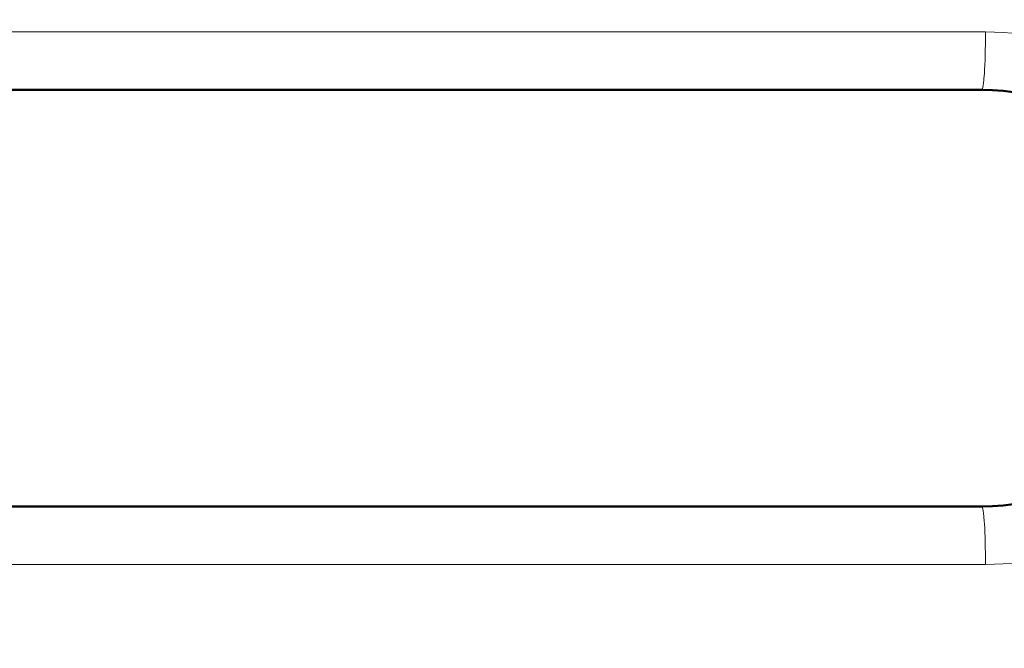
# Model space of a CAD drawing. Extents: x 24 to 1903, y 22 to 1026.
# Drawn here: x 1596 to 1611, y 604 to 613 of the extents above; entities that cross this region are included whole.
import ezdxf

# ---------------------------------------------------------------- set-up
doc = ezdxf.new("R2010")
doc.units = 0
doc.header["$MEASUREMENT"] = 0
doc.layers.add('Слой 1', color=7, linetype='Continuous', lineweight=0)

msp = doc.modelspace()

# ---------------------------------------------------------------- linework, layer by layer
at = {"layer": 'Слой 1', "color": 18, "lineweight": 13, "true_color": 0x000000}
for p, q in [((1582.448, 613.267), (1610.265, 613.267)), ((1610.265, 605.319), (1582.448, 605.319))]:
    msp.add_line(p, q, dxfattribs=at)
at = {"layer": 'Слой 1', "color": 18, "lineweight": 50, "true_color": 0x000000}
for p, q in [((1610.208, 612.402), (1582.504, 612.402)), ((1582.504, 606.183), (1610.208, 606.183))]:
    msp.add_line(p, q, dxfattribs=at)
at = {"layer": 'Слой 1', "color": 18, "lineweight": 13, "true_color": 0x000000}
for points in [[(1610.208, 612.402), (1610.216, 612.407), (1610.22, 612.419), (1610.23, 612.467), (1610.24, 612.545), (1610.242, 612.566), (1610.248, 612.651), (1610.251, 612.694), (1610.256, 612.779), (1610.258, 612.841), (1610.261, 612.926), (1610.262, 612.994), (1610.264, 613.079), (1610.265, 613.165), (1610.265, 613.251)], [(1610.265, 605.336), (1610.265, 605.404), (1610.264, 605.489), (1610.262, 605.575), (1610.261, 605.66), (1610.259, 605.721), (1610.256, 605.806), (1610.253, 605.849), (1610.248, 605.935), (1610.247, 605.955), (1610.24, 606.04), (1610.23, 606.118), (1610.22, 606.167), (1610.216, 606.179), (1610.208, 606.183)]]:
    msp.add_lwpolyline(points, dxfattribs=at)
at = {"layer": 'Слой 1', "color": 18, "lineweight": 50, "true_color": 0x000000}
msp.add_circle((1596.356, 609.293), 42.404, dxfattribs=at)
for major_axis, ratio in [((54.732, 14.182), 0.999997), ((19.245, 40.041), 0.999996)]:
    msp.add_ellipse((1596.356, 609.293), major_axis=major_axis, ratio=ratio, dxfattribs=at)
for points in [[(1642.61, 609.293), (1642.61, 634.838), (1621.902, 655.546), (1596.356, 655.546), (1570.811, 655.546), (1550.103, 634.838), (1550.103, 609.293), (1550.103, 583.748), (1570.811, 563.04), (1596.356, 563.04), (1621.902, 563.04), (1642.61, 583.748), (1642.61, 609.293)], [(1641.147, 609.293), (1641.147, 634.03), (1621.094, 654.083), (1596.356, 654.083), (1571.619, 654.083), (1551.566, 634.03), (1551.566, 609.293), (1551.566, 584.555), (1571.619, 564.502), (1596.356, 564.502), (1621.094, 564.502), (1641.147, 584.555), (1641.147, 609.293)]]:
    msp.add_open_spline(points, degree=3, knots=[0, 0, 0, 0, 1, 1, 1, 2, 2, 2, 3, 3, 3, 4, 4, 4, 4], dxfattribs=at)
at = {"layer": 'Слой 1', "color": 18, "lineweight": 13, "true_color": 0x000000}
msp.add_open_spline([(1638.083, 609.293), (1638.083, 632.338), (1619.402, 651.019), (1596.356, 651.019), (1573.311, 651.019), (1554.629, 632.338), (1554.629, 609.293), (1554.629, 586.248), (1573.311, 567.566), (1596.356, 567.566), (1619.402, 567.566), (1638.083, 586.248), (1638.083, 609.293)], degree=3, knots=[0, 0, 0, 0, 1, 1, 1, 2, 2, 2, 3, 3, 3, 4, 4, 4, 4], dxfattribs=at)
for points in [[(1610.265, 613.267), (1610.265, 613.262), (1610.265, 613.256), (1610.265, 613.251)], [(1610.265, 613.267), (1611.685, 613.267), (1612.997, 612.51), (1613.707, 611.28)], [(1613.707, 607.306), (1612.997, 606.076), (1611.685, 605.319), (1610.265, 605.319)], [(1610.265, 605.336), (1610.265, 605.33), (1610.265, 605.324), (1610.265, 605.319)]]:
    msp.add_open_spline(points, degree=3, dxfattribs=at)
at = {"layer": 'Слой 1', "color": 18, "lineweight": 50, "true_color": 0x000000}
for points in [[(1610.208, 612.402), (1611.926, 612.402), (1613.318, 611.01), (1613.318, 609.293)], [(1613.318, 609.293), (1613.318, 607.575), (1611.926, 606.183), (1610.208, 606.183)]]:
    msp.add_open_spline(points, degree=3, dxfattribs=at)

doc.saveas('drawing.dxf')
